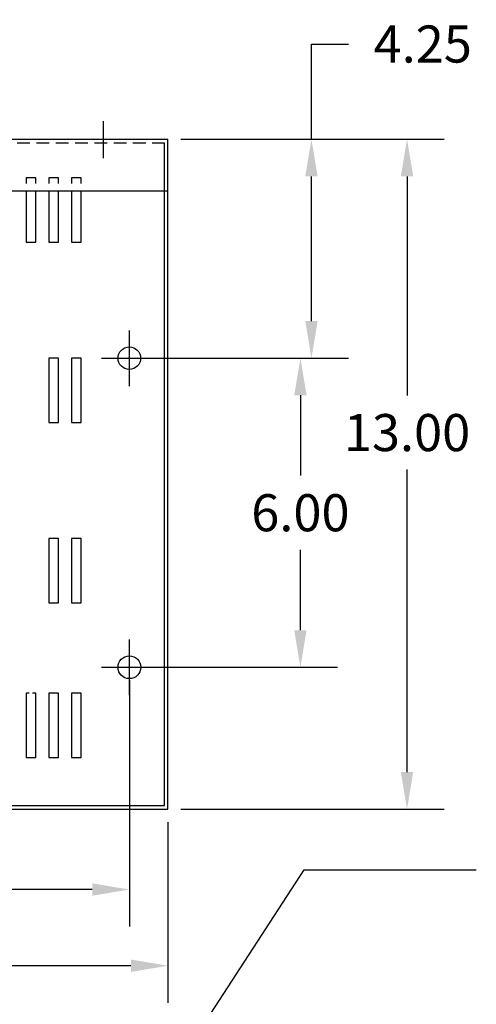
# Model space of a CAD drawing. Extents: x 40.4 to 111.3, y 20.6 to 62.6.
# Drawn here: x 73.5 to 82.4, y 43.5 to 62.6 of the extents above; entities that cross this region are included whole.
import ezdxf

# ---------------------------------------------------------------- set-up
doc = ezdxf.new("R2010")
doc.units = 0
doc.header["$MEASUREMENT"] = 0
doc.linetypes.add('CENTER', pattern=[2, 1.25, -0.25, 0.25, -0.25])
doc.linetypes.add('HIDDEN', pattern=[0.375, 0.25, -0.125])
doc.layers.get('0').update_dxf_attribs({"linetype": 'CONTINUOUS'})
doc.layers.get('DEFPOINTS').update_dxf_attribs({"linetype": 'CONTINUOUS'})
for name, color, linetype in [('CENTERLINE', 7, 'CENTER'), ('DIMENSION', 7, 'CONTINUOUS'), ('HIDDEN', 1, 'HIDDEN')]:
    doc.layers.add(name, color=color, linetype=linetype)
doc.dimstyles.get("Standard").update_dxf_attribs({"dimtxt": 0.18, "dimasz": 0.18, "dimexe": 0.18, "dimexo": 0.0625, "dimgap": 0.09, "dimtad": 0, "dimtih": 1, "dimtoh": 1, "dimzin": 4, "dimdsep": 46, "dimtxsty": 'STANDARD', "dimcen": 0.09, "dimadec": 0, "dimazin": 0, "dimtfac": 1, "dimtofl": 0, "dimtmove": 0, "dimatfit": 3, "dimfxl": 1, "dimtolj": 1, "dimtzin": 0, "dimarcsym": 0})

# ---------------------------------------------------------------- blocks, each defined once
blk = doc.blocks.new('*D11')
at = {"layer": 'DEFPOINTS', "color": 0}
for p in [(61.377, 47.308), (76.376, 47.308), (61.377, 44.269)]:
    blk.add_point(p, dxfattribs=at)
at = {"layer": 'DIMENSION', "color": 0, "lineweight": -2}
for p, q in [((61.377, 47.058), (61.377, 43.549)), ((76.376, 47.058), (76.376, 43.549)), ((62.097, 44.269), (67.316, 44.269)), ((75.656, 44.269), (70.436, 44.269))]:
    blk.add_line(p, q, dxfattribs=at)
at = {"layer": 'DIMENSION', "color": 0}
for points in [[(62.097, 44.389), (62.097, 44.149), (61.377, 44.269)], [(75.656, 44.389), (75.656, 44.149), (76.376, 44.269)]]:
    blk.add_solid(points, dxfattribs=at)
at = {"layer": 'DIMENSION', "color": 0, "insert": (68.876, 44.269), "char_height": 0.72, "attachment_point": 5}
blk.add_mtext('\\A1;15.00', dxfattribs=at)
blk = doc.blocks.new('*D12')
at = {"layer": 'DEFPOINTS', "color": 0}
for p in [(62.126, 50.063), (75.626, 50.063), (75.626, 45.748)]:
    blk.add_point(p, dxfattribs=at)
at = {"layer": 'DIMENSION', "color": 0, "lineweight": -2}
for p, q in [((62.126, 49.813), (62.126, 45.028)), ((75.626, 49.813), (75.626, 45.028)), ((62.846, 45.748), (67.256, 45.748)), ((74.906, 45.748), (70.496, 45.748))]:
    blk.add_line(p, q, dxfattribs=at)
at = {"layer": 'DIMENSION', "color": 0}
for points in [[(62.846, 45.868), (62.846, 45.628), (62.126, 45.748)], [(74.906, 45.868), (74.906, 45.628), (75.626, 45.748)]]:
    blk.add_solid(points, dxfattribs=at)
at = {"layer": 'DIMENSION', "color": 0, "insert": (68.876, 45.748), "char_height": 0.72, "attachment_point": 5}
blk.add_mtext('\\A1;13.50', dxfattribs=at)
blk = doc.blocks.new('*D13')
at = {"layer": 'DEFPOINTS', "color": 0}
for p in [(76.376, 60.313), (76.376, 47.308), (81.017, 47.308)]:
    blk.add_point(p, dxfattribs=at)
at = {"layer": 'DIMENSION', "color": 0, "lineweight": -2}
for p, q in [((76.626, 60.313), (81.737, 60.313)), ((81.017, 59.593), (81.017, 55.339)), ((81.017, 48.028), (81.017, 53.899)), ((76.626, 47.308), (81.737, 47.308))]:
    blk.add_line(p, q, dxfattribs=at)
at = {"layer": 'DIMENSION', "color": 0}
for points in [[(80.897, 59.593), (81.137, 59.593), (81.017, 60.313)], [(80.897, 48.028), (81.137, 48.028), (81.017, 47.308)]]:
    blk.add_solid(points, dxfattribs=at)
at = {"layer": 'DIMENSION', "color": 0, "insert": (81.017, 54.619), "char_height": 0.72, "attachment_point": 5}
blk.add_mtext('\\A1;13.00', dxfattribs=at)
blk = doc.blocks.new('*D14')
at = {"layer": 'DEFPOINTS', "color": 0}
for p in [(75.626, 56.063), (75.626, 50.063), (78.947, 50.063)]:
    blk.add_point(p, dxfattribs=at)
at = {"layer": 'DIMENSION', "color": 0, "lineweight": -2}
for p, q in [((75.876, 56.063), (79.667, 56.063)), ((78.947, 55.343), (78.947, 53.783)), ((78.947, 50.783), (78.947, 52.343)), ((75.876, 50.063), (79.667, 50.063))]:
    blk.add_line(p, q, dxfattribs=at)
at = {"layer": 'DIMENSION', "color": 0}
for points in [[(78.827, 55.343), (79.067, 55.343), (78.947, 56.063)], [(78.827, 50.783), (79.067, 50.783), (78.947, 50.063)]]:
    blk.add_solid(points, dxfattribs=at)
at = {"layer": 'DIMENSION', "color": 0, "insert": (78.947, 53.063), "char_height": 0.72, "attachment_point": 5}
blk.add_mtext('\\A1;6.00', dxfattribs=at)
blk = doc.blocks.new('*D8')
at = {"layer": 'DEFPOINTS', "color": 0}
for p in [(76.376, 60.313), (79.162, 60.313), (75.626, 56.063)]:
    blk.add_point(p, dxfattribs=at)
at = {"layer": 'DIMENSION', "color": 0, "lineweight": -2}
for p, q in [((79.162, 60.313), (79.162, 62.162)), ((79.162, 62.162), (79.882, 62.162)), ((76.626, 60.313), (79.882, 60.313)), ((79.162, 56.783), (79.162, 59.593)), ((75.876, 56.063), (79.882, 56.063))]:
    blk.add_line(p, q, dxfattribs=at)
at = {"layer": 'DIMENSION', "color": 0}
for points in [[(79.042, 59.593), (79.282, 59.593), (79.162, 60.313)], [(79.042, 56.783), (79.282, 56.783), (79.162, 56.063)]]:
    blk.add_solid(points, dxfattribs=at)
at = {"layer": 'DIMENSION', "color": 0, "insert": (81.322, 62.162), "char_height": 0.72, "attachment_point": 5}
blk.add_mtext('\\A1;4.25', dxfattribs=at)

msp = doc.modelspace()

# ---------------------------------------------------------------- linework, layer by layer
at = {"color": 7}
for p, q in [((61.377, 60.313), (76.376, 60.313)), ((76.306, 47.378), (76.306, 60.243)), ((76.376, 47.308), (76.376, 60.313)), ((61.377, 59.313), (76.376, 59.313)), ((74.062, 52.563), (74.062, 51.313)), ((74.252, 52.563), (74.062, 52.563)), ((74.252, 51.313), (74.252, 52.563)), ((74.062, 51.313), (74.252, 51.313)), ((61.377, 47.308), (76.376, 47.308)), ((61.447, 47.378), (76.306, 47.378))]:
    msp.add_line(p, q, dxfattribs=at)
for points in [[(73.622, 59.313), (73.622, 58.313), (73.812, 58.313)], [(73.812, 58.313), (73.812, 59.313)], [(74.062, 59.313), (74.062, 58.313), (74.252, 58.313)], [(74.252, 58.313), (74.252, 59.313)], [(74.502, 59.313), (74.502, 58.313), (74.692, 58.313)], [(74.692, 58.313), (74.692, 59.313)], [(73.681, 49.563), (73.622, 49.563), (73.622, 48.313), (73.812, 48.313), (73.812, 49.563), (73.749, 49.563)]]:
    msp.add_lwpolyline(points, dxfattribs=at)
for points in [[(74.252, 54.813), (74.252, 56.063), (74.062, 56.063), (74.062, 54.813)], [(74.692, 54.813), (74.692, 56.063), (74.502, 56.063), (74.502, 54.813)], [(74.692, 51.313), (74.692, 52.563), (74.502, 52.563), (74.502, 51.313)], [(74.252, 48.313), (74.252, 49.563), (74.062, 49.563), (74.062, 48.313)], [(74.692, 48.313), (74.692, 49.563), (74.502, 49.563), (74.502, 48.313)]]:
    msp.add_lwpolyline(points, close=True, dxfattribs=at)
for centre, radius in [((75.626, 56.063), 0.219), ((75.626, 50.063), 0.22)]:
    msp.add_circle(centre, radius, dxfattribs=at)
at = {"layer": 'CENTERLINE', "color": 7, "linetype": 'Continuous'}
for p, q in [((75.125, 59.946), (75.125, 60.666)), ((75.626, 55.523), (75.626, 56.603)), ((75.086, 56.063), (76.166, 56.063)), ((75.626, 49.523), (75.626, 50.603)), ((75.086, 50.063), (76.166, 50.063))]:
    msp.add_line(p, q, dxfattribs=at)
at = {"layer": 'HIDDEN', "color": 7}
msp.add_line((61.447, 60.243), (76.306, 60.243), dxfattribs=at)
for points in [[(73.812, 59.453), (73.812, 59.563), (73.622, 59.563), (73.622, 59.453)], [(74.252, 59.453), (74.252, 59.563), (74.062, 59.563), (74.062, 59.453)], [(74.692, 59.453), (74.692, 59.563), (74.502, 59.563), (74.502, 59.453)]]:
    msp.add_lwpolyline(points, dxfattribs=at)

# ---------------------------------------------------------------- dimensions: what is measured, and where the dimension line sits
at = {"layer": 'DIMENSION', "color": 7}
for base, p1, p2, picture, middle in [((79.162, 60.313), (75.626, 56.063), (76.376, 60.313), '*D8', (81.322, 62.162)), ((81.0173, 47.3082), (76.3756, 60.3126), (76.3756, 47.3082), '*D13', (81.0173, 54.6186)), ((78.947, 50.063), (75.626, 56.063), (75.626, 50.063), '*D14', (78.947, 53.063))]:
    dim = msp.add_linear_dim(base=base, p1=p1, p2=p2, angle=90, dimstyle='STANDARD', override={"dimscale": 4}, dxfattribs=at)
    dim.commit()
    dim.dimension.update_dxf_attribs({"geometry": picture, "text_midpoint": middle, "dimtype": 160})
dim = msp.add_linear_dim(base=(75.626, 45.748), p1=(62.126, 50.063), p2=(75.626, 50.063), dimstyle='STANDARD', override={"dimscale": 4}, dxfattribs=at)
dim.commit()
dim.dimension.update_dxf_attribs({"geometry": '*D12', "text_midpoint": (68.876, 45.748)})
dim = msp.add_linear_dim(base=(61.377, 44.269), p1=(76.376, 47.308), p2=(61.377, 47.308), dimstyle='STANDARD', override={"dimscale": 4}, dxfattribs=at)
dim.commit()
dim.dimension.update_dxf_attribs({"geometry": '*D11', "text_midpoint": (68.876, 44.269), "dimtype": 160})

# ---------------------------------------------------------------- leaders
msp.add_leader([(75.165, 40.212), (79.022, 46.132), (82.362, 46.132)], dimstyle='STANDARD', override={"dimscale": 4}, dxfattribs=at)

doc.saveas('drawing.dxf')
